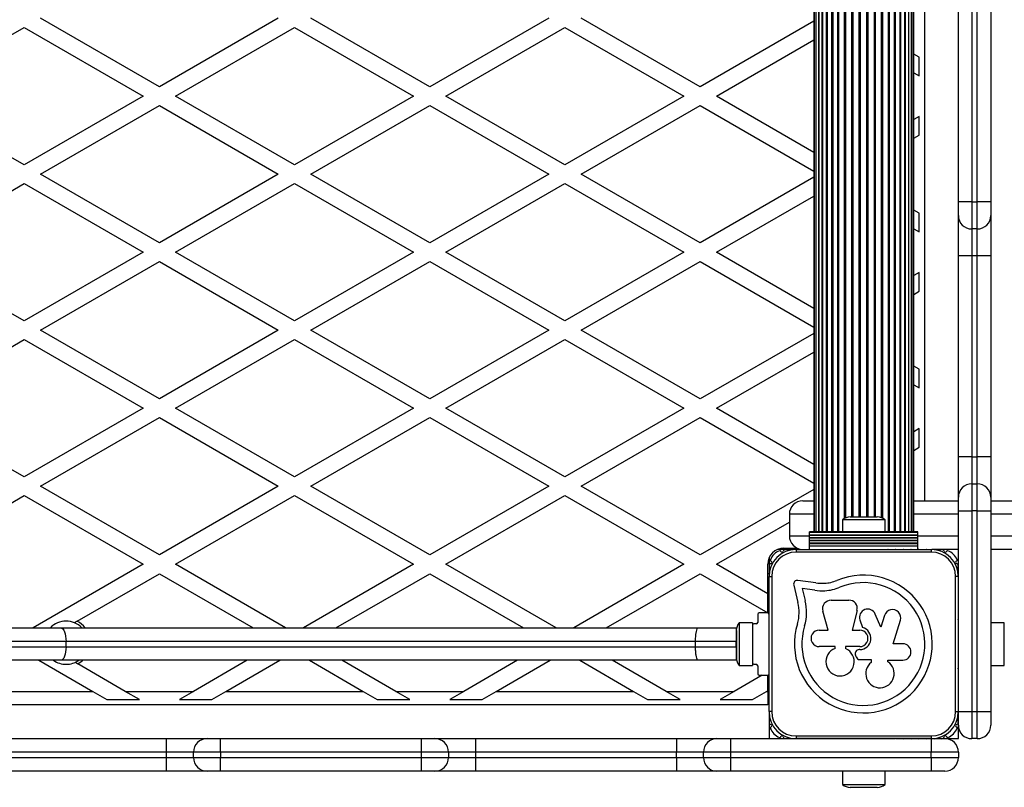
# Model space of a CAD drawing. Units: millimetres. Extents: x 0 to 6029, y 0 to 5682.
# Drawn here: x 1903 to 2267, y 1494 to 1778 of the extents above; entities that cross this region are included whole.
import ezdxf

# ---------------------------------------------------------------- set-up
doc = ezdxf.new("R2010")
doc.units = ezdxf.units.MM

msp = doc.modelspace()

# ---------------------------------------------------------------- linework, layer by layer
at = {"color": 7, "linetype": 'Continuous', "lineweight": 25, "ltscale": 30}
for p, q in [((2196.5, 2095.5), (2196.5, 1588.5)), ((2196.71, 2095.5), (2196.71, 1588.5)), ((2197.34, 2095.5), (2197.34, 1588.5)), ((2198.36, 2095.5), (2198.36, 1588.5)), ((2199.77, 2095.5), (2199.77, 1588.5)), ((2201.51, 2095.5), (2201.51, 1588.5)), ((2203.55, 2095.5), (2203.55, 1588.5)), ((2226.45, 1588.5), (2226.45, 2095.5)), ((2228.49, 1588.5), (2228.49, 2095.5)), ((2230.23, 1588.5), (2230.23, 2095.5)), ((2231.64, 1588.5), (2231.64, 2095.5)), ((2232.66, 1588.5), (2232.66, 2095.5)), ((2233.29, 1588.5), (2233.29, 2095.5)), ((2233.5, 1588.5), (2233.5, 2095.5)), ((2237.5, 2084), (2237.5, 1600)), ((2250, 1710.57), (2250, 1784.86)), ((2255, 1784.86), (2255, 1710.57)), ((2257, 1710.57), (2257, 1784.86)), ((2262, 1784.86), (2262, 1710.57)), ((1954.5, 1753.17), (1910.5, 1778.57)), ((1998.5, 1778.57), (1954.5, 1753.17)), ((2054.5, 1753.17), (2010.5, 1778.57)), ((2098.5, 1778.57), (2054.5, 1753.17)), ((2154.5, 1753.17), (2110.5, 1778.57)), ((2196.5, 1777.42), (2154.5, 1753.17)), ((1860.5, 1749.71), (1904.5, 1775.11)), ((1904.5, 1775.11), (1948.5, 1749.71)), ((1960.5, 1749.71), (2004.5, 1775.11)), ((2004.5, 1775.11), (2048.5, 1749.71)), ((2060.5, 1749.71), (2104.5, 1775.11)), ((2104.5, 1775.11), (2148.5, 1749.71)), ((2160.5, 1749.71), (2196.5, 1770.49)), ((2235.5, 1764.14), (2233.5, 1765.29)), ((2235.5, 1757.21), (2235.5, 1764.14)), ((2233.5, 1758.37), (2235.5, 1757.21)), ((1904.5, 1724.3), (1860.5, 1749.71)), ((1948.5, 1749.71), (1904.5, 1724.3)), ((2004.5, 1724.3), (1960.5, 1749.71)), ((2048.5, 1749.71), (2004.5, 1724.3)), ((2104.5, 1724.3), (2060.5, 1749.71)), ((2148.5, 1749.71), (2104.5, 1724.3)), ((2196.5, 1728.92), (2160.5, 1749.71)), ((1910.5, 1720.84), (1954.5, 1746.24)), ((1954.5, 1746.24), (1998.5, 1720.84)), ((2010.5, 1720.84), (2054.5, 1746.24)), ((2054.5, 1746.24), (2098.5, 1720.84)), ((2110.5, 1720.84), (2154.5, 1746.24)), ((2154.5, 1746.24), (2196.5, 1721.99)), ((2235.5, 1742.2), (2233.5, 1741.04)), ((2235.5, 1735.27), (2235.5, 1742.2)), ((2233.5, 1734.12), (2235.5, 1735.27)), ((1954.5, 1695.43), (1910.5, 1720.84)), ((1998.5, 1720.84), (1954.5, 1695.43)), ((2054.5, 1695.43), (2010.5, 1720.84)), ((2098.5, 1720.84), (2054.5, 1695.43)), ((2154.5, 1695.43), (2110.5, 1720.84)), ((2196.5, 1719.68), (2154.5, 1695.43)), ((1860.5, 1691.97), (1904.5, 1717.37)), ((1904.5, 1717.37), (1948.5, 1691.97)), ((1960.5, 1691.97), (2004.5, 1717.37)), ((2004.5, 1717.37), (2048.5, 1691.97)), ((2060.5, 1691.97), (2104.5, 1717.37)), ((2104.5, 1717.37), (2148.5, 1691.97)), ((2160.5, 1691.97), (2196.5, 1712.75)), ((2250, 1705.57), (2250, 1710.57)), ((2255, 1710.57), (2250, 1710.57)), ((2255, 1710.57), (2257, 1710.57)), ((2255, 1710.57), (2255, 1700.57)), ((2257, 1700.57), (2257, 1710.57)), ((2262, 1710.57), (2257, 1710.57)), ((2262, 1710.57), (2262, 1705.57)), ((2235.5, 1706.4), (2233.5, 1707.56)), ((2235.5, 1699.48), (2235.5, 1706.4)), ((2250, 1690.57), (2250, 1705.57)), ((2262, 1705.57), (2262, 1690.57)), ((2233.5, 1700.63), (2235.5, 1699.48)), ((2257, 1700.57), (2255, 1700.57)), ((2255, 1700.57), (2255, 1690.57)), ((2257, 1690.57), (2257, 1700.57)), ((1904.5, 1666.57), (1860.5, 1691.97)), ((1948.5, 1691.97), (1904.5, 1666.57)), ((2004.5, 1666.57), (1960.5, 1691.97)), ((2048.5, 1691.97), (2004.5, 1666.57)), ((2104.5, 1666.57), (2060.5, 1691.97)), ((2148.5, 1691.97), (2104.5, 1666.57)), ((2196.5, 1671.19), (2160.5, 1691.97)), ((2255, 1690.57), (2250, 1690.57)), ((2250, 1616.29), (2250, 1690.57)), ((2257, 1690.57), (2255, 1690.57)), ((2255, 1690.57), (2255, 1616.29)), ((2262, 1690.57), (2257, 1690.57)), ((2257, 1616.29), (2257, 1690.57)), ((2262, 1690.57), (2262, 1616.29)), ((1910.5, 1663.1), (1954.5, 1688.51)), ((1954.5, 1688.51), (1998.5, 1663.1)), ((2010.5, 1663.1), (2054.5, 1688.51)), ((2054.5, 1688.51), (2098.5, 1663.1)), ((2110.5, 1663.1), (2154.5, 1688.51)), ((2154.5, 1688.51), (2196.5, 1664.26)), ((2235.5, 1684.46), (2233.5, 1683.31)), ((2235.5, 1677.54), (2235.5, 1684.46)), ((2233.5, 1676.38), (2235.5, 1677.54)), ((1954.5, 1637.7), (1910.5, 1663.1)), ((1998.5, 1663.1), (1954.5, 1637.7)), ((2054.5, 1637.7), (2010.5, 1663.1)), ((2098.5, 1663.1), (2054.5, 1637.7)), ((2154.5, 1637.7), (2110.5, 1663.1)), ((2196.5, 1661.95), (2154.5, 1637.7)), ((1860.5, 1634.24), (1904.5, 1659.64)), ((1904.5, 1659.64), (1948.5, 1634.24)), ((1960.5, 1634.24), (2004.5, 1659.64)), ((2004.5, 1659.64), (2048.5, 1634.24)), ((2060.5, 1634.24), (2104.5, 1659.64)), ((2104.5, 1659.64), (2148.5, 1634.24)), ((2160.5, 1634.24), (2196.5, 1655.02)), ((2235.5, 1648.67), (2233.5, 1649.82)), ((2235.5, 1641.74), (2235.5, 1648.67)), ((2233.5, 1642.9), (2235.5, 1641.74)), ((1904.5, 1608.83), (1860.5, 1634.24)), ((1948.5, 1634.24), (1904.5, 1608.83)), ((2004.5, 1608.83), (1960.5, 1634.24)), ((2048.5, 1634.24), (2004.5, 1608.83)), ((2104.5, 1608.83), (2060.5, 1634.24)), ((2148.5, 1634.24), (2104.5, 1608.83)), ((2196.5, 1613.45), (2160.5, 1634.24)), ((1910.5, 1605.37), (1954.5, 1630.77)), ((1954.5, 1630.77), (1998.5, 1605.37)), ((2010.5, 1605.37), (2054.5, 1630.77)), ((2054.5, 1630.77), (2098.5, 1605.37)), ((2110.5, 1605.37), (2154.5, 1630.77)), ((2154.5, 1630.77), (2196.5, 1606.52)), ((2235.5, 1626.73), (2233.5, 1625.57)), ((2235.5, 1619.8), (2235.5, 1626.73)), ((2233.5, 1618.65), (2235.5, 1619.8)), ((2255, 1616.29), (2250, 1616.29)), ((2250, 1601.29), (2250, 1616.29)), ((2255, 1616.29), (2255, 1606.29)), ((2255, 1616.29), (2257, 1616.29)), ((2257, 1606.29), (2257, 1616.29)), ((2262, 1616.29), (2257, 1616.29)), ((2262, 1616.29), (2262, 1601.29)), ((2255, 1606.29), (2255, 1596.29)), ((2255, 1606.29), (2257, 1606.29)), ((2257, 1596.29), (2257, 1606.29)), ((1954.5, 1579.96), (1910.5, 1605.37)), ((1998.5, 1605.37), (1954.5, 1579.96)), ((2054.5, 1579.96), (2010.5, 1605.37)), ((2098.5, 1605.37), (2054.5, 1579.96)), ((2154.5, 1579.96), (2110.5, 1605.37)), ((2196.5, 1604.21), (2154.5, 1579.96)), ((1860.5, 1576.5), (1904.5, 1601.9)), ((1904.5, 1601.9), (1948.5, 1576.5)), ((1960.5, 1576.5), (2004.5, 1601.9)), ((2004.5, 1601.9), (2048.5, 1576.5)), ((2060.5, 1576.5), (2104.5, 1601.9)), ((2104.5, 1601.9), (2148.5, 1576.5)), ((2192.5, 1600), (2196.5, 1600)), ((2233.5, 1600), (2250, 1600)), ((2250, 1596.29), (2250, 1601.29)), ((2262, 1601.29), (2262, 1596.29)), ((2262, 1600), (2307.9, 1600)), ((2187.5, 1595), (2187.5, 1587)), ((2250, 1596.29), (2255, 1596.29)), ((2250, 1522), (2250, 1596.29)), ((2255, 1596.29), (2255, 1522)), ((2257, 1596.29), (2255, 1596.29)), ((2257, 1522), (2257, 1596.29)), ((2257, 1596.29), (2262, 1596.29)), ((2262, 1596.29), (2262, 1522)), ((2160.5, 1576.5), (2187.5, 1592.09)), ((2207.1, 1593), (2207.1, 1588.5)), ((2215, 1593), (2207.1, 1593)), ((2215, 1594), (2210, 1594)), ((2220, 1594), (2215, 1594)), ((2222.9, 1593), (2215, 1593)), ((2222.9, 1588.5), (2222.9, 1593)), ((2235, 1588.5), (2195, 1588.5)), ((2195, 1588.24), (2195, 1588.5)), ((2235, 1588.24), (2195, 1588.24)), ((2195, 1587.33), (2195, 1588.24)), ((2235, 1588.24), (2235, 1588.5)), ((2235, 1587.33), (2235, 1588.24)), ((2195, 1587.33), (2235, 1587.33)), ((2195, 1587.26), (2195, 1587.33)), ((2235, 1587.26), (2195, 1587.26)), ((2195, 1586.35), (2195, 1587.26)), ((2195, 1586.35), (2235, 1586.35)), ((2195, 1586.28), (2195, 1586.35)), ((2235, 1586.28), (2195, 1586.28)), ((2195, 1585.37), (2195, 1586.28)), ((2195, 1585.37), (2235, 1585.37)), ((2195, 1585.3), (2195, 1585.37)), ((2235, 1585.3), (2195, 1585.3)), ((2195, 1584.49), (2195, 1585.3)), ((2195, 1584.49), (2235, 1584.49)), ((2195, 1584.26), (2195, 1584.49)), ((2195, 1584.26), (2235, 1584.26)), ((2195, 1583.35), (2195, 1584.26)), ((2235, 1587.26), (2235, 1587.33)), ((2235, 1586.35), (2235, 1587.26)), ((2235, 1586.28), (2235, 1586.35)), ((2235, 1585.37), (2235, 1586.28)), ((2235, 1585.3), (2235, 1585.37)), ((2235, 1584.49), (2235, 1585.3)), ((2235, 1584.26), (2235, 1584.49)), ((2235, 1583.35), (2235, 1584.26)), ((2186.11, 1582), (2183.1, 1582)), ((2185.5, 1582.5), (2190.32, 1582.5)), ((2188.94, 1582), (2186.25, 1582)), ((2189.71, 1582), (2189.07, 1582)), ((2189.99, 1582), (2239.99, 1582)), ((2189.99, 1582), (2189.99, 1581)), ((2239.99, 1581), (2189.99, 1581)), ((2195, 1583.35), (2235, 1583.35)), ((2195, 1582), (2195, 1583.35)), ((2224.09, 1582), (2223.95, 1582)), ((2235, 1582), (2235, 1583.35)), ((2239.99, 1582), (2239.99, 1581)), ((2240.87, 1582), (2240.28, 1582)), ((2243.7, 1582), (2241.1, 1582)), ((2250, 1582), (2243.93, 1582)), ((2307.9, 1582), (2262, 1582)), ((2180, 1578.9), (2180, 1575.89)), ((1948.5, 1576.5), (1907.8, 1553)), ((2001.2, 1553), (1960.5, 1576.5)), ((2048.5, 1576.5), (2007.8, 1553)), ((2101.2, 1553), (2060.5, 1576.5)), ((2148.5, 1576.5), (2107.8, 1553)), ((2179.5, 1565.53), (2160.5, 1576.5)), ((2179.5, 1565.53), (2179.5, 1576.5)), ((2180, 1575.75), (2180, 1573.06)), ((1924.08, 1555.48), (1954.5, 1573.04)), ((1954.5, 1573.04), (1989.2, 1553)), ((2019.8, 1553), (2054.5, 1573.04)), ((2054.5, 1573.04), (2089.2, 1553)), ((2119.8, 1553), (2154.5, 1573.04)), ((2154.5, 1573.04), (2179.5, 1558.6)), ((2180, 1573), (2179.5, 1573)), ((2179.99, 1572), (2180.99, 1572)), ((2179.99, 1522), (2179.99, 1572)), ((2180, 1572.93), (2180, 1572.4)), ((2180.99, 1572), (2180.99, 1522)), ((2197.26, 1569.67), (2190.69, 1570.56)), ((2248.99, 1522), (2248.99, 1572)), ((2249.99, 1572), (2248.99, 1572)), ((2249.99, 1572), (2249.99, 1522)), ((2179.5, 1567), (2179.99, 1567)), ((2189.11, 1568.82), (2190.62, 1562.39)), ((2192.24, 1567.56), (2193.3, 1563.06)), ((2196.89, 1566.93), (2192.24, 1567.56)), ((2179.5, 1558.6), (2179.5, 1565.53)), ((2202.99, 1563.25), (2209.55, 1563.25)), ((2179.5, 1558.5), (2179.5, 1558.6)), ((2201.86, 1552.15), (2199.88, 1559.15)), ((2212.52, 1559.46), (2210.7, 1552.15)), ((1924.08, 1555.48), (1923.02, 1554.86)), ((2175.8, 1558), (2175.8, 1555)), ((2179.5, 1558.5), (2176.3, 1558.5)), ((2213.59, 1555.91), (2214.53, 1553.13)), ((2221.38, 1553.22), (2219.28, 1558.1)), ((2222.73, 1557.58), (2221.38, 1553.22)), ((2225.89, 1547.11), (2228.56, 1555.79)), ((2249.99, 1555.92), (2249.99, 1556.13)), ((1688.21, 1553), (1918.06, 1553)), ((1918.06, 1553), (2153.81, 1553)), ((2153.81, 1553), (2167.8, 1553)), ((2167.8, 1553), (2167.8, 1548)), ((2167.8, 1553), (2168.01, 1553)), ((2167.9, 1552), (2167.9, 1542)), ((2173.9, 1554.9), (2168.9, 1554.9)), ((2168.9, 1554.9), (2168.9, 1539.1)), ((2173.9, 1554.9), (2173.9, 1554)), ((2173.9, 1554), (2173.9, 1540)), ((2175.3, 1554.5), (2174.4, 1554.5)), ((2198.56, 1552.15), (2201.86, 1552.15)), ((2210.7, 1552.15), (2213.53, 1552.15)), ((2267, 1554.9), (2262, 1554.9)), ((2267, 1539.1), (2267, 1554.9)), ((1920, 1548), (1687.2, 1548)), ((1920, 1546), (1920, 1548)), ((2152.8, 1548), (1920, 1548)), ((2167.8, 1548), (2152.8, 1548)), ((2152.8, 1546), (2152.8, 1548)), ((2167.8, 1546), (2167.8, 1548)), ((2250, 1551), (2249.99, 1551)), ((1687.2, 1546), (1920, 1546)), ((1920, 1546), (2152.8, 1546)), ((2152.8, 1546), (2167.8, 1546)), ((2167.8, 1546), (2167.8, 1541)), ((2204.47, 1546.05), (2198.56, 1546.05)), ((2204.47, 1545.4), (2204.47, 1546.05)), ((2213.53, 1546.05), (2208.26, 1546.05)), ((2208.26, 1546.05), (2208.26, 1545.32)), ((2213.53, 1544.94), (2213.26, 1544.94)), ((2229.47, 1547.11), (2225.89, 1547.11)), ((1918.06, 1541), (1688.21, 1541)), ((1909.99, 1541), (1929.91, 1529.5)), ((2153.81, 1541), (1918.06, 1541)), ((1987.01, 1541), (1967.09, 1529.5)), ((1979.09, 1529.5), (1999.01, 1541)), ((2009.99, 1541), (2029.91, 1529.5)), ((2041.91, 1529.5), (2021.99, 1541)), ((2087.01, 1541), (2067.09, 1529.5)), ((2079.09, 1529.5), (2099.01, 1541)), ((2109.99, 1541), (2129.91, 1529.5)), ((2141.91, 1529.5), (2121.99, 1541)), ((2167.8, 1541), (2153.81, 1541)), ((2168.01, 1541), (2167.8, 1541)), ((2213.57, 1541.26), (2217.76, 1541.26)), ((2217.76, 1541.26), (2217.76, 1540.2)), ((2223.97, 1541.08), (2229.47, 1541.08)), ((2223.97, 1540.43), (2223.97, 1541.08)), ((2249.99, 1543), (2250, 1543)), ((1923.29, 1540.25), (1924.32, 1539.65)), ((1941.91, 1529.5), (1924.32, 1539.65)), ((2168.9, 1539.1), (2173.9, 1539.1)), ((2173.9, 1540), (2173.9, 1539.1)), ((2174.4, 1539.5), (2175.3, 1539.5)), ((2175.8, 1539), (2175.8, 1536)), ((2249.99, 1537.87), (2249.99, 1538.08)), ((2262, 1539.1), (2267, 1539.1)), ((2177.49, 1535.5), (2167.09, 1529.5)), ((2176.3, 1535.5), (2179.5, 1535.5)), ((2179.5, 1529.73), (2179.5, 1535.5)), ((1879.09, 1529.5), (1929.91, 1529.5)), ((1929.91, 1529.5), (1935.1, 1526.5)), ((1947.1, 1526.5), (1941.91, 1529.5)), ((1941.91, 1529.5), (1967.09, 1529.5)), ((1967.09, 1529.5), (1961.9, 1526.5)), ((1973.9, 1526.5), (1979.09, 1529.5)), ((1979.09, 1529.5), (2029.91, 1529.5)), ((2029.91, 1529.5), (2035.1, 1526.5)), ((2047.1, 1526.5), (2041.91, 1529.5)), ((2041.91, 1529.5), (2067.09, 1529.5)), ((2067.09, 1529.5), (2061.9, 1526.5)), ((2073.9, 1526.5), (2079.09, 1529.5)), ((2079.09, 1529.5), (2129.91, 1529.5)), ((2129.91, 1529.5), (2135.1, 1526.5)), ((2147.1, 1526.5), (2141.91, 1529.5)), ((2141.91, 1529.5), (2167.09, 1529.5)), ((2167.09, 1529.5), (2161.9, 1526.5)), ((2173.9, 1526.5), (2179.09, 1529.5)), ((2179.09, 1529.5), (2179.5, 1529.73)), ((2179.09, 1529.5), (2179.5, 1529.5)), ((2179.5, 1529.5), (2179.5, 1529.73)), ((2179.5, 1529.5), (2179.5, 1524.5)), ((1935.1, 1526.5), (1947.1, 1526.5)), ((1961.9, 1526.5), (1973.9, 1526.5)), ((2035.1, 1526.5), (2047.1, 1526.5)), ((2061.9, 1526.5), (2073.9, 1526.5)), ((2135.1, 1526.5), (2147.1, 1526.5)), ((2161.9, 1526.5), (2173.9, 1526.5)), ((2179.5, 1527), (2179.99, 1527)), ((2179.5, 1524.5), (1660.5, 1524.5)), ((2180.99, 1522), (2179.99, 1522)), ((2180, 1521.61), (2180, 1521.07)), ((2180, 1520.94), (2180, 1518.25)), ((2248.99, 1522), (2249.99, 1522)), ((2250, 1517), (2250, 1522)), ((2250, 1522), (2255, 1522)), ((2255, 1522), (2255, 1512)), ((2255, 1522), (2257, 1522)), ((2257, 1512), (2257, 1522)), ((2257, 1522), (2262, 1522)), ((2262, 1522), (2262, 1517)), ((2180, 1518.11), (2180, 1512)), ((2250, 1512), (2250, 1517)), ((1882.86, 1512), (1957.14, 1512)), ((1957.14, 1507), (1957.14, 1512)), ((1957.14, 1512), (1972.14, 1512)), ((1972.14, 1512), (1977.14, 1512)), ((1977.14, 1507), (1977.14, 1512)), ((1977.14, 1512), (2051.43, 1512)), ((2051.43, 1507), (2051.43, 1512)), ((2051.43, 1512), (2056.43, 1512)), ((2056.43, 1512), (2071.43, 1512)), ((2071.43, 1512), (2071.43, 1507)), ((2071.43, 1512), (2145.71, 1512)), ((2145.71, 1512), (2145.71, 1507)), ((2145.71, 1512), (2160.71, 1512)), ((2160.71, 1512), (2165.71, 1512)), ((2165.71, 1512), (2165.71, 1507)), ((2165.71, 1512), (2186.11, 1512)), ((2186.25, 1512), (2188.94, 1512)), ((2189.07, 1512), (2191.77, 1512)), ((2189.99, 1513), (2189.99, 1512)), ((2189.99, 1513), (2239.99, 1513)), ((2239.99, 1512), (2189.99, 1512)), ((2191.9, 1512), (2194.6, 1512)), ((2194.73, 1512), (2197.43, 1512)), ((2197.56, 1512), (2200.25, 1512)), ((2200.39, 1512), (2203.08, 1512)), ((2203.22, 1512), (2205.91, 1512)), ((2205.87, 1512), (2206.09, 1512)), ((2206.04, 1512), (2223.9, 1512)), ((2211, 1512), (2211, 1512)), ((2219, 1512), (2219, 1512)), ((2223.87, 1512), (2224.16, 1512)), ((2224.13, 1512), (2226.73, 1512)), ((2226.96, 1512), (2229.56, 1512)), ((2229.79, 1512), (2232.39, 1512)), ((2232.62, 1512), (2235.22, 1512)), ((2235.45, 1512), (2238.04, 1512)), ((2238.27, 1512), (2240, 1512)), ((2239.99, 1513), (2239.99, 1512)), ((2240, 1512), (2240, 1507)), ((2240, 1512), (2240.87, 1512)), ((2241.1, 1512), (2243.7, 1512)), ((2243.93, 1512), (2245, 1512)), ((2245, 1512), (2250, 1512)), ((2257, 1512), (2255, 1512)), ((1957.14, 1507), (1882.86, 1507)), ((1882.86, 1505), (1957.14, 1505)), ((1967.14, 1507), (1957.14, 1507)), ((1957.14, 1505), (1957.14, 1507)), ((1957.14, 1500), (1957.14, 1505)), ((1957.14, 1505), (1967.14, 1505)), ((1967.14, 1505), (1967.14, 1507)), ((1977.14, 1507), (1967.14, 1507)), ((1967.14, 1505), (1977.14, 1505)), ((1977.14, 1507), (1977.14, 1505)), ((2051.43, 1507), (1977.14, 1507)), ((1977.14, 1500), (1977.14, 1505)), ((1977.14, 1505), (2051.43, 1505)), ((2051.43, 1505), (2051.43, 1507)), ((2061.43, 1507), (2051.43, 1507)), ((2051.43, 1500), (2051.43, 1505)), ((2051.43, 1505), (2061.43, 1505)), ((2061.43, 1507), (2061.43, 1505)), ((2071.43, 1507), (2061.43, 1507)), ((2061.43, 1505), (2071.43, 1505)), ((2071.43, 1507), (2071.43, 1505)), ((2145.71, 1507), (2071.43, 1507)), ((2071.43, 1505), (2071.43, 1500)), ((2071.43, 1505), (2145.71, 1505)), ((2155.71, 1507), (2145.71, 1507)), ((2145.71, 1505), (2145.71, 1507)), ((2145.71, 1505), (2155.71, 1505)), ((2145.71, 1505), (2145.71, 1500)), ((2165.71, 1507), (2155.71, 1507)), ((2155.71, 1505), (2155.71, 1507)), ((2155.71, 1505), (2165.71, 1505)), ((2240, 1507), (2165.71, 1507)), ((2165.71, 1507), (2165.71, 1505)), ((2165.71, 1505), (2165.71, 1500)), ((2165.71, 1505), (2240, 1505)), ((2240, 1505), (2240, 1507)), ((2250, 1507), (2240, 1507)), ((2240, 1505), (2250, 1505)), ((2240, 1505), (2240, 1500)), ((2250, 1507), (2250, 1505)), ((1957.14, 1500), (1882.86, 1500)), ((1972.14, 1500), (1957.14, 1500)), ((1977.14, 1500), (1972.14, 1500)), ((2051.43, 1500), (1977.14, 1500)), ((2056.43, 1500), (2051.43, 1500)), ((2071.43, 1500), (2056.43, 1500)), ((2145.71, 1500), (2071.43, 1500)), ((2160.71, 1500), (2145.71, 1500)), ((2165.71, 1500), (2160.71, 1500)), ((2240, 1500), (2165.71, 1500)), ((2207.1, 1500), (2207.1, 1495)), ((2222.9, 1495), (2222.9, 1500)), ((2245, 1500), (2240, 1500)), ((2207.1, 1495), (2222.9, 1495)), ((2210, 1494), (2220, 1494))]:
    msp.add_line(p, q, dxfattribs=at)
at = {"color": 1, "linetype": 'Continuous', "lineweight": 25, "ltscale": 30}
for p, q in [((2198.35, 1588.5), (2198.35, 2095.5)), ((2199.59, 1588.5), (2199.59, 2095.5)), ((2201.21, 1588.5), (2201.21, 2095.5)), ((2203.18, 1588.5), (2203.18, 2095.5)), ((2205.43, 1588.5), (2205.43, 2095.5)), ((2205.85, 1588.5), (2205.85, 2095.5)), ((2224.15, 1588.5), (2224.15, 2095.5)), ((2224.57, 1588.5), (2224.57, 2095.5)), ((2226.82, 1588.5), (2226.82, 2095.5)), ((2228.79, 1588.5), (2228.79, 2095.5)), ((2230.41, 1588.5), (2230.41, 2095.5)), ((2231.65, 1588.5), (2231.65, 2095.5)), ((2207.92, 1593.51), (2207.92, 2090.49)), ((2208.37, 1593.71), (2208.37, 2090.29)), ((2221.63, 1593.71), (2221.63, 2090.29)), ((2222.08, 1593.51), (2222.08, 2090.49)), ((2210.58, 1594), (2210.58, 2090)), ((2211.06, 1594), (2211.06, 2090)), ((2213.35, 1594), (2213.35, 2090)), ((2213.84, 1594), (2213.84, 2090)), ((2216.16, 1594), (2216.16, 2090)), ((2216.65, 1594), (2216.65, 2090)), ((2218.94, 1594), (2218.94, 2090)), ((2219.42, 1594), (2219.42, 2090)), ((2196.5, 1595), (2187.5, 1595)), ((2250, 1595), (2233.5, 1595)), ((2307.9, 1595), (2262, 1595)), ((2187.5, 1587), (2195, 1587)), ((2235, 1587), (2250, 1587)), ((2262, 1587), (2307.9, 1587))]:
    msp.add_line(p, q, dxfattribs=at)
at = {"color": 7, "linetype": 'Continuous', "lineweight": 25, "ltscale": 30, "flags": 128}
for points in [[(2226.92, 1582), (2226.85, 1582.01), (2226.77, 1582)], [(2229.75, 1582), (2229.67, 1582.01), (2229.6, 1582)], [(2232.57, 1582), (2232.5, 1582.01), (2232.43, 1582)], [(2235.4, 1582), (2235.33, 1582.01), (2235.26, 1582)], [(2238.23, 1582), (2238.16, 1582.01), (2238.09, 1582)], [(2249.99, 1570.06), (2250, 1570.17), (2249.99, 1570.27)], [(2249.99, 1567.23), (2250, 1567.34), (2249.99, 1567.45)], [(2249.99, 1564.41), (2250, 1564.51), (2249.99, 1564.62)], [(2249.99, 1561.58), (2250, 1561.68), (2249.99, 1561.79)], [(2249.99, 1558.75), (2250, 1558.85), (2249.99, 1558.96)], [(1918.06, 1553), (1918.44, 1552.9), (1918.8, 1552.62), (1919.14, 1552.16), (1919.43, 1551.54), (1919.67, 1550.78), (1919.85, 1549.91), (1919.96, 1548.98), (1920, 1548)], [(1920, 1546), (1919.96, 1545.02), (1919.85, 1544.09), (1919.67, 1543.22), (1919.43, 1542.46), (1919.14, 1541.84), (1918.8, 1541.38), (1918.44, 1541.1), (1918.06, 1541)], [(1924.32, 1539.65), (1925.91, 1540.76), (1926.17, 1541)], [(2249.99, 1535.04), (2250, 1535.15), (2249.99, 1535.25)], [(2249.99, 1532.21), (2250, 1532.32), (2249.99, 1532.42)], [(2249.99, 1529.38), (2250, 1529.49), (2249.99, 1529.59)], [(2249.99, 1526.55), (2250, 1526.66), (2249.99, 1526.77)], [(2249.99, 1523.73), (2250, 1523.83), (2249.99, 1523.94)], [(2191.72, 1512), (2191.84, 1512), (2191.95, 1512)], [(2194.55, 1512), (2194.66, 1512), (2194.78, 1512)], [(2197.38, 1512), (2197.49, 1512), (2197.6, 1512)], [(2200.21, 1512), (2200.32, 1512), (2200.43, 1512)], [(2203.04, 1512), (2203.15, 1512), (2203.26, 1512)], [(2226.7, 1512), (2226.85, 1511.99), (2226.99, 1512)], [(2229.53, 1512), (2229.67, 1511.99), (2229.82, 1512)], [(2232.36, 1512), (2232.5, 1511.99), (2232.65, 1512)], [(2235.19, 1512), (2235.33, 1511.99), (2235.48, 1512)], [(2238.01, 1512), (2238.16, 1511.99), (2238.31, 1512)]]:
    msp.add_lwpolyline(points, dxfattribs=at)
at = {"color": 7, "linetype": 'Continuous', "lineweight": 25, "ltscale": 900}
for centre, radius, start, end in [((2255, 1705.57), 5, 180, 270), ((2257, 1705.57), 5, 270, 0), ((2255, 1601.29), 5, 90, 180), ((2257, 1601.29), 5, 0, 90), ((2192.5, 1595), 5, 90, 180), ((2210, 1589.3), 4.71, 90, 128.0512), ((2220, 1589.3), 4.71, 51.9488, 90), ((2192.5, 1587), 5, 180, 267.6789), ((2185.5, 1576.5), 6, 90, 180), ((2189.99, 1572), 10, 90, 180), ((2186.2, 1575.8), 6.2, 112.3233, 157.6767), ((2189.99, 1572), 9, 90, 180), ((2183.97, 1581.22), 0.342, 19.4712, 112.3233), ((2184.76, 1581.5), 0.5, 199.4712, 340.5288), ((2186.18, 1581), 1, 33.2638, 160.5288), ((2189.01, 1581), 1, 76.7362, 115.754), ((2239.99, 1572), 10, 360, 90), ((2239.99, 1572), 9, 360, 90), ((2240.99, 1581.01), 1, 63.135, 104.2384), ((2243.82, 1581.01), 1, 19.4712, 147.1891), ((2245.23, 1581.51), 0.5, 199.4712, 340.5288), ((2246.02, 1581.23), 0.342, 67.6767, 160.5288), ((2243.8, 1575.81), 6.2, 22.3233, 67.6767), ((2181, 1575.82), 1, 109.4712, 236.5883), ((2180.78, 1578.03), 0.342, 157.6767, 250.5288), ((2180.5, 1577.24), 0.5, 289.4712, 70.5288), ((2249.5, 1577.24), 0.5, 109.4712, 250.5288), ((2249.22, 1578.03), 0.342, 289.4712, 22.3233), ((2249, 1575.83), 1, 302.6895, 70.5288), ((2181, 1572.99), 1, 154.8636, 192.5934), ((2249, 1573), 1, 345.2499, 27.3332), ((2190.5, 1569.15), 1.43, 82.2556, 193.207), ((2214.88, 1547), 25.49, 162.8705, 112.5151), ((2214.88, 1547), 22.73, 162.8247, 112.5151), ((2199.89, 1589.01), 19.52, 262.2556, 271.8206), ((2199.74, 1583.53), 14.05, 273.178, 292.5151), ((2199.89, 1589.01), 22.29, 262.2556, 271.9038), ((2199.74, 1583.53), 16.81, 273.0651, 292.5151), ((2176.44, 1558.63), 14.67, 343.6802, 14.8332), ((2176.44, 1558.63), 17.43, 343.6114, 14.6987), ((2202.99, 1560.02), 3.23, 89.9999, 195.7638), ((2209.55, 1560.2), 3.05, 346.0658, 89.9999), ((2216.48, 1556.89), 3.05, 23.325, 198.662), ((2225.65, 1556.69), 3.05, 342.7942, 162.9959), ((1920, 1547.5), 8, 43.4325, 136.5675), ((1920, 1547.5), 8.96, 37.8676, 62.884), ((2175.3, 1555), 0.5, 270, 360), ((2176.3, 1558), 0.5, 90, 180), ((2179.5, 1558), 0.5, 10.1871, 90), ((2172.6, 1552), 4.71, 141.9488, 180), ((2174.4, 1554), 0.5, 90, 180), ((2198.56, 1549.1), 3.05, 90, 270.0002), ((2213.53, 1549.1), 4.16, 270, 76.0917), ((2213.53, 1549.1), 3.05, 269.8716, 90.1284), ((2206.26, 1540.46), 5.26, 110.0184, 67.6499), ((2213.26, 1543.51), 1.43, 90, 203.5195), ((2229.47, 1544.09), 3.02, 270, 90), ((1920, 1547.5), 8, 234.3409, 270), ((1920, 1547.5), 8, 270, 305.6591), ((2172.6, 1542), 4.7, 180, 218.0512), ((2206.19, 1540.43), 6.29, 16.9934, 23.5195), ((2213.57, 1542.69), 1.43, 196.9934, 269.9999), ((2221.02, 1536.08), 5.26, 128.3294, 55.8449), ((2174.4, 1540), 0.5, 180, 270), ((2175.3, 1539), 0.5, 360, 90), ((2176.3, 1536), 0.5, 180, 270), ((2179.5, 1536), 0.5, 270, 349.8128), ((2189.99, 1522), 10, 180, 270), ((2181, 1521.01), 1, 167.2829, 205.3633), ((2181, 1518.18), 1, 123.2658, 250.5287), ((2189.99, 1522), 9, 180, 270), ((2239.99, 1522), 9, 270, 360), ((2239.99, 1522), 10, 270, 360), ((2249, 1518.17), 1, 289.4712, 57.4559), ((2249, 1521), 1, 332.4568, 14.8569), ((2180.78, 1515.97), 0.342, 109.4714, 202.3233), ((2186.2, 1518.2), 6.2, 202.3233, 247.6767), ((2180.5, 1516.76), 0.5, 289.4714, 70.5287), ((2243.8, 1518.19), 6.2, 292.3233, 337.6767), ((2249.5, 1516.76), 0.5, 109.4712, 250.5288), ((2249.22, 1515.97), 0.342, 337.6767, 70.5288), ((2255, 1517), 5, 180, 270), ((2257, 1517), 5, 270, 0), ((1972.14, 1507), 5, 90, 180), ((2056.43, 1507), 5, 0, 90), ((2160.71, 1507), 5, 90, 180), ((2183.97, 1512.78), 0.342, 247.6767, 340.5288), ((2184.76, 1512.5), 0.5, 19.4712, 160.5288), ((2186.18, 1513), 1, 199.4712, 327.2024), ((2189.01, 1513), 1, 242.7621, 284.759), ((2240.99, 1512.99), 1, 254.3352, 298.28), ((2243.82, 1512.99), 1, 212.346, 340.5288), ((2245.23, 1512.49), 0.5, 19.4712, 160.5288), ((2245, 1507), 5, 0, 90), ((2246.02, 1512.77), 0.342, 199.4712, 292.3233), ((1972.14, 1505), 5, 180, 270), ((2056.43, 1505), 5, 270, 0), ((2160.71, 1505), 5, 180, 270), ((2245, 1505), 5, 270, 0), ((2210, 1498.7), 4.71, 231.9488, 270), ((2220, 1498.7), 4.71, 270, 308.0512)]:
    msp.add_arc(centre, radius, start, end, dxfattribs=at)
at = {"color": 7, "linetype": 'Continuous', "lineweight": 25, "ltscale": 30}
for points, knots in [([(2152.8, 1548), (2152.81, 1548.55), (2152.83, 1549.66), (2153, 1551.14), (2153.25, 1552.28), (2153.53, 1552.88), (2153.72, 1553), (2153.8, 1553), (2153.81, 1553)], [0, 0, 0, 0, 0.20943, 0.418796, 0.630008, 0.845188, 0.997114, 1, 1, 1, 1]), ([(2153.81, 1541), (2153.8, 1541), (2153.72, 1541), (2153.53, 1541.12), (2153.25, 1541.72), (2153, 1542.86), (2152.83, 1544.34), (2152.81, 1545.45), (2152.8, 1546)], [0, 0, 0, 0, 0.002886, 0.154812, 0.369992, 0.581204, 0.79057, 1, 1, 1, 1])]:
    msp.add_open_spline(points, degree=3, knots=knots, dxfattribs=at)

doc.saveas('drawing.dxf')
